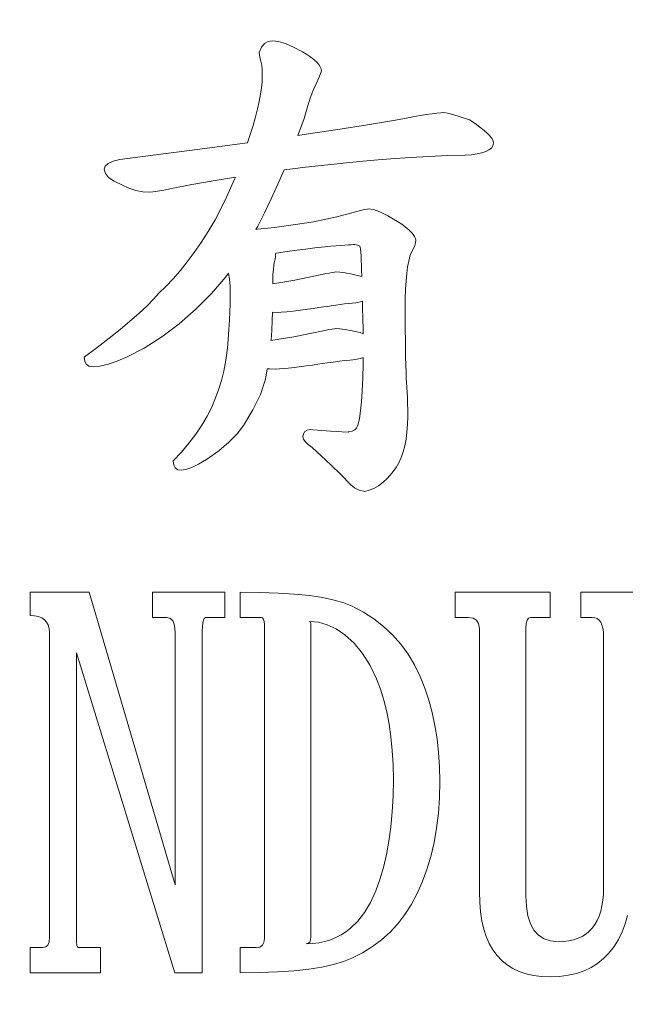
# Model space of a CAD drawing. Extents: x 5 to 3924, y 5 to 2602.
# Drawn here: x 1166 to 1171, y 518 to 527 of the extents above; entities that cross this region are included whole.
import ezdxf

# ---------------------------------------------------------------- set-up
doc = ezdxf.new("R2010")
doc.units = 0
doc.header["$LTSCALE"] = 4
doc.layers.get('Defpoints').update_dxf_attribs({"linetype": 'CONTINUOUS'})
doc.layers.add('dim', color=225, linetype='CONTINUOUS')
doc.layers.add('NRT-320RV', color=7, linetype='CONTINUOUS')
doc.styles.get("Standard").update_dxf_attribs({"font": 'romant.shx', "bigfont": 'chineset.shx'})
doc.dimstyles.get("Standard").update_dxf_attribs({"dimtxt": 2.5, "dimasz": 2.5, "dimexe": 1.25, "dimexo": 0.625, "dimtad": 1, "dimdec": 4, "dimdsep": 46, "dimlunit": 6, "dimtxsty": 'Standard', "dimcen": 2.5, "dimadec": 0, "dimazin": 0, "dimtfac": 1, "dimtdec": 4, "dimtmove": 0, "dimatfit": 3, "dimfxl": 0, "dimtolj": 1, "dimtzin": 0, "dimarcsym": 0})

# ---------------------------------------------------------------- blocks, each defined once
blk = doc.blocks.new('NRT-320RV-F')
at = {"layer": 'NRT-320RV', "color": 7, "linetype": 'Continuous', "lineweight": 15}
for p, q in [((351.7776, 333.2623), (351.7572, 333.2155)), ((351.804, 333.2955), (351.7776, 333.2623)), ((351.8373, 333.3152), (351.804, 333.2955)), ((351.8773, 333.322), (351.8373, 333.3152)), ((351.9335, 333.3159), (351.8773, 333.322)), ((351.9986, 333.2962), (351.9335, 333.3159)), ((352.0719, 333.2643), (351.9986, 333.2962)), ((352.1539, 333.2189), (352.0719, 333.2643)), ((351.7572, 333.2155), (351.7586, 333.1931)), ((351.7586, 333.1931), (351.7633, 333.1667)), ((351.7633, 333.1667), (351.7701, 333.1348)), ((352.1946, 333.1945), (352.1539, 333.2189)), ((352.2306, 333.1701), (352.1946, 333.1945)), ((352.2604, 333.147), (352.2306, 333.1701)), ((351.7701, 333.1348), (351.7796, 333.0989)), ((351.7796, 333.0989), (351.783, 333.0555)), ((352.2855, 333.1253), (352.2604, 333.147)), ((352.3045, 333.1036), (352.2855, 333.1253)), ((352.318, 333.0833), (352.3045, 333.1036)), ((352.3262, 333.0636), (352.318, 333.0833)), ((352.3289, 333.0446), (352.3262, 333.0636)), ((351.7844, 332.9958), (351.7823, 332.945)), ((351.783, 333.0555), (351.7844, 332.9958)), ((352.2787, 332.9266), (352.3085, 332.9877)), ((352.3085, 332.9877), (352.3289, 333.0446)), ((351.7776, 332.8893), (351.7688, 332.8297)), ((351.7823, 332.945), (351.7776, 332.8893)), ((352.255, 332.8744), (352.2787, 332.9266)), ((351.7688, 332.8297), (351.7566, 332.7646)), ((352.2007, 332.7144), (352.2285, 332.8032)), ((352.2285, 332.8032), (352.255, 332.8744)), ((351.7566, 332.7646), (351.741, 332.6954)), ((352.1702, 332.6066), (352.2007, 332.7144)), ((351.722, 332.6215), (351.6996, 332.5428)), ((351.741, 332.6954), (351.722, 332.6215)), ((353.1677, 332.6215), (353.0924, 332.6073)), ((353.2355, 332.6337), (353.1677, 332.6215)), ((353.2952, 332.6439), (353.2355, 332.6337)), ((353.3467, 332.6513), (353.2952, 332.6439)), ((353.3908, 332.6568), (353.3467, 332.6513)), ((353.4261, 332.6601), (353.3908, 332.6568)), ((353.4539, 332.6615), (353.4261, 332.6601)), ((353.4871, 332.6574), (353.4539, 332.6615)), ((353.5373, 332.6446), (353.4871, 332.6574)), ((353.6051, 332.6235), (353.5373, 332.6446)), ((353.6892, 332.5937), (353.6051, 332.6235)), ((351.6996, 332.5428), (351.6738, 332.4594)), ((352.1123, 332.4505), (352.1702, 332.6066)), ((352.752, 332.5483), (352.4787, 332.5049)), ((353.0083, 332.5903), (352.752, 332.5483)), ((353.0924, 332.6073), (353.0083, 332.5903)), ((353.7414, 332.5598), (353.6892, 332.5937)), ((353.7861, 332.5279), (353.7414, 332.5598)), ((353.8248, 332.4981), (353.7861, 332.5279)), ((351.6738, 332.4594), (351.6497, 332.3847)), ((352.1878, 332.4615), (352.1123, 332.4505)), ((352.4787, 332.5049), (352.1878, 332.4615)), ((353.856, 332.4703), (353.8248, 332.4981)), ((353.8797, 332.4445), (353.856, 332.4703)), ((353.8973, 332.4208), (353.8797, 332.4445)), ((351.5538, 332.3713), (351.2114, 332.3252)), ((351.6497, 332.3847), (351.5538, 332.3713)), ((353.8906, 332.3353), (353.9041, 332.3557)), ((353.9075, 332.3991), (353.8973, 332.4208)), ((353.9041, 332.3557), (353.9109, 332.3794)), ((353.9109, 332.3794), (353.9075, 332.3991)), ((350.8513, 332.2777), (350.4743, 332.2302)), ((351.2114, 332.3252), (350.8513, 332.2777)), ((353.1446, 332.2472), (353.3189, 332.2574)), ((353.3189, 332.2574), (353.4878, 332.2655)), ((353.4878, 332.2655), (353.6498, 332.2709)), ((353.6498, 332.2709), (353.7088, 332.2743)), ((353.7088, 332.2743), (353.7597, 332.2811)), ((353.7597, 332.2811), (353.8038, 332.2906)), ((353.8038, 332.2906), (353.8404, 332.3028)), ((353.8404, 332.3028), (353.8689, 332.3177)), ((353.8689, 332.3177), (353.8906, 332.3353)), ((350.34, 332.1692), (350.3312, 332.1421)), ((350.3671, 332.1929), (350.34, 332.1692)), ((350.4119, 332.2133), (350.3671, 332.1929)), ((350.4743, 332.2302), (350.4119, 332.2133)), ((352.0617, 332.1455), (352.1824, 332.1597)), ((352.1824, 332.1597), (352.3872, 332.1821)), ((352.3872, 332.1821), (352.5852, 332.2018)), ((352.5852, 332.2018), (352.7778, 332.2194)), ((352.7778, 332.2194), (352.9643, 332.235)), ((352.9643, 332.235), (353.1446, 332.2472)), ((350.3312, 332.1421), (350.3414, 332.1027)), ((350.3414, 332.1027), (350.3719, 332.0655)), ((351.484, 332.0593), (351.5369, 332.0681)), ((351.5369, 332.0681), (351.5294, 332.0485)), ((351.9288, 332.0037), (351.9858, 332.1356)), ((351.9858, 332.1356), (352.0617, 332.1455)), ((350.3719, 332.0655), (350.4221, 332.0295)), ((350.4221, 332.0295), (350.4933, 331.9963)), ((350.4933, 331.9963), (350.557, 331.9671)), ((350.951, 331.9644), (351.1381, 331.999)), ((351.1381, 331.999), (351.3158, 332.0309)), ((351.3158, 332.0309), (351.484, 332.0593)), ((351.5294, 332.0485), (351.444, 331.8566)), ((351.8671, 331.8688), (351.9288, 332.0037)), ((350.557, 331.9671), (350.6207, 331.9461)), ((350.6207, 331.9461), (350.6852, 331.9332)), ((350.6852, 331.9332), (350.7496, 331.9292)), ((350.7496, 331.9292), (350.7781, 331.9312)), ((350.7781, 331.9312), (350.8208, 331.938)), ((350.8208, 331.938), (350.8784, 331.9488)), ((350.8784, 331.9488), (350.951, 331.9644)), ((351.444, 331.8566), (351.3504, 331.6749)), ((351.8054, 331.74), (351.8671, 331.8688)), ((351.743, 331.6179), (351.8054, 331.74)), ((352.5615, 331.7264), (352.4706, 331.704)), ((352.6415, 331.7481), (352.5615, 331.7264)), ((352.6883, 331.7603), (352.6415, 331.7481)), ((352.7242, 331.7691), (352.6883, 331.7603)), ((352.7486, 331.7745), (352.7242, 331.7691)), ((352.7622, 331.7766), (352.7486, 331.7745)), ((352.8069, 331.7691), (352.7622, 331.7766)), ((352.8666, 331.7474), (352.8069, 331.7691)), ((352.9392, 331.7115), (352.8666, 331.7474)), ((353.0267, 331.6606), (352.9392, 331.7115)), ((351.3504, 331.6749), (351.2866, 331.5684)), ((351.7265, 331.5874), (351.743, 331.6179)), ((352.0692, 331.6281), (351.8976, 331.6057)), ((352.255, 331.6552), (352.0692, 331.6281)), ((352.3682, 331.6803), (352.255, 331.6552)), ((352.4706, 331.704), (352.3682, 331.6803)), ((353.0667, 331.6342), (353.0267, 331.6606)), ((353.1006, 331.6084), (353.0667, 331.6342)), ((351.2866, 331.5684), (351.2229, 331.468)), ((351.741, 331.5887), (351.7265, 331.5874)), ((351.8976, 331.6057), (351.741, 331.5887)), ((353.1297, 331.5847), (353.1006, 331.6084)), ((353.1541, 331.5623), (353.1297, 331.5847)), ((353.1724, 331.5413), (353.1541, 331.5623)), ((353.1853, 331.5216), (353.1724, 331.5413)), ((351.2229, 331.468), (351.1585, 331.3745)), ((352.4638, 331.4362), (352.4143, 331.4328)), ((352.5072, 331.4396), (352.4638, 331.4362)), ((352.5445, 331.4423), (352.5072, 331.4396)), ((352.5757, 331.4443), (352.5445, 331.4423)), ((352.6008, 331.4457), (352.5757, 331.4443)), ((352.6205, 331.447), (352.6008, 331.4457)), ((352.634, 331.447), (352.6205, 331.447)), ((352.6612, 331.443), (352.634, 331.447)), ((352.6815, 331.4314), (352.6612, 331.443)), ((353.1738, 331.4104), (353.186, 331.4389)), ((353.1935, 331.504), (353.1853, 331.5216)), ((353.186, 331.4389), (353.1935, 331.4647)), ((353.1962, 331.487), (353.1935, 331.504)), ((353.1935, 331.4647), (353.1962, 331.487)), ((351.1585, 331.3745), (351.0947, 331.2877)), ((351.9146, 331.3684), (351.9046, 331.3669)), ((351.9046, 331.3669), (351.9071, 331.3501)), ((351.9071, 331.3501), (351.9057, 331.3358)), ((351.9715, 331.3772), (351.9146, 331.3684)), ((352.0346, 331.386), (351.9715, 331.3772)), ((352.1051, 331.3955), (352.0346, 331.386)), ((352.1831, 331.4057), (352.1051, 331.3955)), ((352.2679, 331.4165), (352.1831, 331.4057)), ((352.3594, 331.428), (352.2679, 331.4165)), ((352.4143, 331.4328), (352.3594, 331.428)), ((352.6849, 331.4233), (352.6815, 331.4314)), ((352.6883, 331.4057), (352.6849, 331.4233)), ((352.691, 331.3785), (352.6883, 331.4057)), ((352.6937, 331.3426), (352.691, 331.3785)), ((353.1426, 331.3412), (353.1562, 331.3792)), ((353.1562, 331.3792), (353.1738, 331.4104)), ((351.0947, 331.2877), (351.0303, 331.207)), ((351.8901, 331.2585), (351.8861, 331.2226)), ((351.8976, 331.2904), (351.8901, 331.2585)), ((351.903, 331.3161), (351.8976, 331.2904)), ((351.9057, 331.3358), (351.903, 331.3161)), ((352.6978, 331.2144), (352.6937, 331.3426)), ((353.1209, 331.2429), (353.1311, 331.2958)), ((353.1311, 331.2958), (353.1426, 331.3412)), ((351.0303, 331.207), (350.9666, 331.1324)), ((351.4494, 331.1507), (351.4742, 331.1853)), ((351.4742, 331.1853), (351.4826, 331.1297)), ((351.884, 331.1941), (351.882, 331.1737)), ((351.882, 331.1737), (351.882, 331.0853)), ((351.8861, 331.2226), (351.884, 331.1941)), ((352.0848, 331.1188), (352.3608, 331.1785)), ((352.3608, 331.1785), (352.3987, 331.186)), ((352.3987, 331.186), (352.4279, 331.1914)), ((352.4279, 331.1914), (352.4476, 331.1948)), ((352.4476, 331.1948), (352.4591, 331.1961)), ((352.4591, 331.1961), (352.4964, 331.1941)), ((352.4964, 331.1941), (352.5466, 331.1866)), ((352.5466, 331.1866), (352.6096, 331.1751)), ((352.6096, 331.1751), (352.6856, 331.1581)), ((352.6998, 331.153), (352.6978, 331.2144)), ((353.1067, 331.1127), (353.1128, 331.1819)), ((353.1128, 331.1819), (353.1209, 331.2429)), ((350.9666, 331.1324), (350.9022, 331.0646)), ((351.3185, 330.9968), (351.4494, 331.1507)), ((351.4826, 331.1297), (351.4901, 331.0632)), ((351.882, 331.0853), (352.0848, 331.1188)), ((352.6856, 331.1581), (352.6998, 331.153)), ((353.1019, 331.0368), (353.1067, 331.1127)), ((350.8377, 331.0029), (350.7842, 330.9445)), ((350.9022, 331.0646), (350.8377, 331.0029)), ((351.1768, 330.8577), (351.3185, 330.9968)), ((351.4901, 331.0632), (351.4887, 330.9039)), ((353.0992, 330.9527), (353.1019, 331.0368)), ((350.7842, 330.9445), (350.7218, 330.8822)), ((351.4887, 330.9039), (351.4833, 330.756)), ((352.4604, 330.8903), (352.4414, 330.8876)), ((352.5418, 330.9011), (352.4604, 330.8903)), ((352.6442, 330.912), (352.5418, 330.9011)), ((352.6971, 330.9242), (352.6442, 330.912)), ((352.7058, 330.9268), (352.6971, 330.9242)), ((352.7073, 330.8686), (352.7058, 330.9268)), ((353.0985, 330.8605), (353.0992, 330.9527)), ((350.6492, 330.815), (350.5678, 330.7438)), ((350.7218, 330.8822), (350.6492, 330.815)), ((351.0188, 330.7194), (351.1768, 330.8577)), ((351.8785, 330.8249), (351.8759, 330.7499)), ((351.92, 330.8238), (351.8785, 330.8249)), ((351.9593, 330.8252), (351.92, 330.8238)), ((352.0088, 330.8286), (351.9593, 330.8252)), ((352.0678, 330.8347), (352.0088, 330.8286)), ((352.137, 330.8428), (352.0678, 330.8347)), ((352.1994, 330.8523), (352.137, 330.8428)), ((352.255, 330.8605), (352.1994, 330.8523)), ((352.3051, 330.8679), (352.255, 330.8605)), ((352.3485, 330.874), (352.3051, 330.8679)), ((352.3858, 330.8794), (352.3485, 330.874)), ((352.417, 330.8842), (352.3858, 330.8794)), ((352.4414, 330.8876), (352.417, 330.8842)), ((352.7093, 330.7655), (352.7073, 330.8686)), ((353.0985, 330.7567), (353.0985, 330.8605)), ((350.5678, 330.7438), (350.4763, 330.6679)), ((350.8594, 330.5987), (351.0188, 330.7194)), ((351.4833, 330.756), (351.4751, 330.6204)), ((351.8759, 330.7499), (351.8712, 330.657)), ((352.7107, 330.6692), (352.7093, 330.7655)), ((353.0992, 330.6604), (353.0985, 330.7567)), ((350.4763, 330.6679), (350.3759, 330.5872)), ((351.4751, 330.6204), (351.4636, 330.4963)), ((351.8712, 330.657), (351.8651, 330.5702)), ((352.0753, 330.598), (352.3587, 330.6577)), ((352.3587, 330.6577), (352.3974, 330.6652)), ((352.3974, 330.6652), (352.4272, 330.6706)), ((352.4272, 330.6706), (352.4476, 330.674)), ((352.4476, 330.674), (352.4591, 330.6753)), ((352.4591, 330.6753), (352.4964, 330.6733)), ((352.4964, 330.6733), (352.5466, 330.6658)), ((352.5466, 330.6658), (352.6096, 330.6543)), ((352.6096, 330.6543), (352.6856, 330.6374)), ((352.6856, 330.6374), (352.7113, 330.6281)), ((352.7113, 330.6281), (352.7107, 330.6692)), ((353.0999, 330.5702), (353.0992, 330.6604)), ((350.3759, 330.5872), (350.2661, 330.5024)), ((350.6994, 330.4963), (350.8594, 330.5987)), ((351.8644, 330.564), (352.0753, 330.598)), ((351.8651, 330.5702), (351.8644, 330.564)), ((353.1006, 330.4868), (353.0999, 330.5702)), ((350.2661, 330.5024), (350.1467, 330.4129)), ((350.5373, 330.4122), (350.6994, 330.4963)), ((351.4636, 330.4963), (351.4487, 330.3844)), ((353.1019, 330.4109), (353.1006, 330.4868)), ((350.1467, 330.4129), (350.1522, 330.3736)), ((350.1522, 330.3736), (350.1678, 330.3458)), ((350.3597, 330.3458), (350.4424, 330.3736)), ((350.4424, 330.3736), (350.5373, 330.4122)), ((351.4487, 330.3844), (351.4304, 330.2847)), ((352.2455, 330.3397), (352.2963, 330.3471)), ((352.2963, 330.3471), (352.3411, 330.3532)), ((352.3411, 330.3532), (352.3797, 330.3587)), ((352.3797, 330.3587), (352.4116, 330.3634)), ((352.4116, 330.3634), (352.4374, 330.3668)), ((352.4374, 330.3668), (352.4564, 330.3695)), ((352.4564, 330.3695), (352.495, 330.3749)), ((352.495, 330.3749), (352.5391, 330.3804)), ((352.5391, 330.3804), (352.5893, 330.3858)), ((352.5893, 330.3858), (352.6442, 330.3912)), ((352.6442, 330.3912), (352.6971, 330.4034)), ((352.6971, 330.4034), (352.7116, 330.4077)), ((352.7113, 330.3492), (352.7086, 330.2183)), ((352.7116, 330.4077), (352.7113, 330.3492)), ((353.104, 330.341), (353.1019, 330.4109)), ((350.1678, 330.3458), (350.1942, 330.3288)), ((350.1942, 330.3288), (350.2308, 330.3234)), ((350.2308, 330.3234), (350.2891, 330.3288)), ((350.2891, 330.3288), (350.3597, 330.3458)), ((351.4304, 330.2847), (351.4087, 330.1966)), ((351.8128, 330.2095), (351.8301, 330.3061)), ((351.8301, 330.3061), (351.8501, 330.3044)), ((351.8501, 330.3044), (351.9024, 330.3031)), ((351.9024, 330.3031), (351.9424, 330.3044)), ((351.9424, 330.3044), (351.9932, 330.3078)), ((351.9932, 330.3078), (352.0536, 330.3139)), ((352.0536, 330.3139), (352.1241, 330.322)), ((352.1241, 330.322), (352.1878, 330.3315)), ((352.1878, 330.3315), (352.2455, 330.3397)), ((353.106, 330.2786), (353.104, 330.341)), ((353.108, 330.2224), (353.106, 330.2786)), ((351.4087, 330.1966), (351.3836, 330.12)), ((351.7667, 330.0691), (351.8128, 330.2095)), ((352.7086, 330.2183), (352.7039, 330.103)), ((353.1182, 330.044), (353.108, 330.2224)), ((351.3836, 330.12), (351.3551, 330.0366)), ((352.7039, 330.103), (352.6971, 330.0027)), ((351.3551, 330.0366), (351.3192, 329.9532)), ((351.6989, 329.9274), (351.7667, 330.0691)), ((352.6971, 330.0027), (352.689, 329.9186)), ((353.1216, 329.867), (353.1182, 330.044)), ((351.3192, 329.9532), (351.2771, 329.8697)), ((351.6108, 329.785), (351.6989, 329.9274)), ((352.689, 329.9186), (352.6788, 329.8494)), ((351.2771, 329.8697), (351.2283, 329.787)), ((352.6788, 329.8494), (352.6666, 329.7965)), ((353.1202, 329.7924), (353.1216, 329.867)), ((351.2283, 329.787), (351.1727, 329.7043)), ((351.5538, 329.7077), (351.6108, 329.785)), ((352.175, 329.7287), (352.1621, 329.7077)), ((352.196, 329.7416), (352.175, 329.7287)), ((352.2251, 329.7457), (352.196, 329.7416)), ((352.2489, 329.7443), (352.2251, 329.7457)), ((352.2909, 329.7416), (352.2489, 329.7443)), ((352.413, 329.7328), (352.2909, 329.7416)), ((352.5147, 329.7267), (352.413, 329.7328)), ((352.5735, 329.7237), (352.5147, 329.7267)), ((352.5784, 329.724), (352.5735, 329.7237)), ((352.611, 329.7314), (352.5784, 329.724)), ((352.6354, 329.7423), (352.611, 329.7314)), ((352.6523, 329.7585), (352.6354, 329.7423)), ((352.6666, 329.7965), (352.6523, 329.7585)), ((353.1067, 329.6575), (353.1148, 329.7226)), ((353.1148, 329.7226), (353.1202, 329.7924)), ((351.1727, 329.7043), (351.1103, 329.6216)), ((351.3836, 329.5504), (351.4779, 329.6297)), ((351.4779, 329.6297), (351.5538, 329.7077)), ((352.1621, 329.7077), (352.158, 329.6785)), ((352.158, 329.6785), (352.1634, 329.6589)), ((352.1634, 329.6589), (352.179, 329.6358)), ((352.179, 329.6358), (352.2055, 329.61)), ((353.0951, 329.5965), (353.1067, 329.6575)), ((351.0418, 329.5395), (350.9659, 329.4575)), ((351.1103, 329.6216), (351.0418, 329.5395)), ((351.2704, 329.4697), (351.3836, 329.5504)), ((352.2055, 329.61), (352.2421, 329.5809)), ((352.2421, 329.5809), (352.3268, 329.5056)), ((353.0619, 329.4887), (353.0802, 329.5402)), ((353.0802, 329.5402), (353.0951, 329.5965)), ((350.9659, 329.4575), (350.9706, 329.4195)), ((351.1985, 329.4269), (351.2704, 329.4697)), ((352.3268, 329.5056), (352.415, 329.4229)), ((353.0409, 329.4412), (353.0619, 329.4887)), ((350.9706, 329.4195), (350.9842, 329.393)), ((350.9842, 329.393), (351.0073, 329.3768)), ((351.0073, 329.3768), (351.0391, 329.3713)), ((351.0391, 329.3713), (351.0825, 329.3774)), ((351.0825, 329.3774), (351.1354, 329.3958)), ((351.1354, 329.3958), (351.1985, 329.4269)), ((352.415, 329.4229), (352.5052, 329.334)), ((352.9765, 329.3456), (353.0158, 329.3985)), ((353.0158, 329.3985), (353.0409, 329.4412)), ((352.5052, 329.334), (352.5988, 329.2378)), ((352.8537, 329.2296), (352.8958, 329.2615)), ((352.8958, 329.2615), (352.9365, 329.3001)), ((352.9365, 329.3001), (352.9765, 329.3456)), ((352.5988, 329.2378), (352.6313, 329.2093)), ((352.6313, 329.2093), (352.6754, 329.1896)), ((352.6754, 329.1896), (352.7282, 329.178)), ((352.7282, 329.178), (352.7676, 329.1876)), ((352.7676, 329.1876), (352.811, 329.2052)), ((352.811, 329.2052), (352.8537, 329.2296)), ((349.649, 328.25), (349.649, 328.0361)), ((350.194, 328.25), (349.649, 328.25)), ((350.9823, 325.5594), (350.194, 328.25)), ((350.7752, 328.25), (350.7752, 328.0183)), ((351.4395, 328.25), (350.7752, 328.25)), ((351.4395, 328.0183), (351.4395, 328.25)), ((351.7638, 328.248), (351.5812, 328.25)), ((351.5812, 328.25), (351.5812, 328.0183)), ((351.9307, 328.2418), (351.7638, 328.248)), ((352.082, 328.2323), (351.9307, 328.2418)), ((352.2183, 328.2187), (352.082, 328.2323)), ((352.3395, 328.2003), (352.2183, 328.2187)), ((352.4452, 328.1785), (352.3395, 328.2003)), ((352.5351, 328.1533), (352.4452, 328.1785)), ((353.5584, 328.25), (353.5584, 328.0183)), ((354.4306, 328.25), (353.5584, 328.25)), ((354.4306, 328.0183), (354.4306, 328.25)), ((354.7147, 328.25), (354.7147, 328.0183)), ((355.379, 328.25), (354.7147, 328.25)), ((352.61, 328.1233), (352.5351, 328.1533)), ((352.7143, 328.0681), (352.61, 328.1233)), ((349.649, 328.0361), (349.6905, 328.0333)), ((349.6905, 328.0333), (349.7266, 328.0265)), ((349.7266, 328.0265), (349.7573, 328.0143)), ((349.7573, 328.0143), (349.7825, 327.9972)), ((349.7825, 327.9972), (349.8016, 327.9754)), ((350.7752, 328.0183), (350.9074, 328.0183)), ((350.9074, 328.0183), (350.9401, 328.0095)), ((350.9401, 328.0095), (350.9639, 327.9843)), ((351.2399, 327.9843), (351.2494, 328.0095)), ((351.2494, 328.0095), (351.263, 328.0183)), ((351.263, 328.0183), (351.4395, 328.0183)), ((351.5812, 328.0183), (351.7734, 328.0183)), ((351.7734, 328.0183), (351.787, 328.0143)), ((351.787, 328.0143), (351.7965, 328.002)), ((351.7965, 328.002), (351.802, 327.9822)), ((352.811, 328.0061), (352.7143, 328.0681)), ((352.9003, 327.9359), (352.811, 328.0061)), ((353.5584, 328.0183), (353.6763, 328.0183)), ((353.6763, 328.0183), (353.722, 328.0122)), ((353.722, 328.0122), (353.7547, 327.9931)), ((353.7547, 327.9931), (353.7737, 327.9618)), ((354.2105, 327.9618), (354.2193, 327.9931)), ((354.2193, 327.9931), (354.2336, 328.0122)), ((354.2336, 328.0122), (354.2541, 328.0183)), ((354.2541, 328.0183), (354.4306, 328.0183)), ((354.7147, 328.0183), (354.8175, 328.0183)), ((354.8175, 328.0183), (354.8421, 328.0156)), ((354.8421, 328.0156), (354.8632, 328.0074)), ((354.8632, 328.0074), (354.8809, 327.9938)), ((354.8809, 327.9938), (354.8959, 327.9754)), ((349.8016, 327.9754), (349.8159, 327.9489)), ((349.8159, 327.9489), (349.8241, 327.9175)), ((349.8241, 327.9175), (349.8268, 327.8814)), ((350.9639, 327.9843), (350.9776, 327.9414)), ((350.9776, 327.9414), (350.9823, 327.8814)), ((351.2317, 327.8814), (351.2337, 327.9414)), ((351.2337, 327.9414), (351.2399, 327.9843)), ((351.802, 327.9822), (351.804, 327.9536)), ((351.804, 327.9536), (351.804, 325.0648)), ((352.3, 327.9747), (352.2176, 327.9822)), ((352.2176, 327.9822), (352.2278, 327.9754)), ((352.2278, 327.9754), (352.2312, 327.9536)), ((352.2312, 327.9536), (352.2312, 325.0777)), ((352.3818, 327.9516), (352.3, 327.9747)), ((352.4629, 327.9134), (352.3818, 327.9516)), ((352.5426, 327.8596), (352.4629, 327.9134)), ((352.982, 327.8582), (352.9003, 327.9359)), ((353.7737, 327.9618), (353.7806, 327.9175)), ((353.7806, 327.9175), (353.7806, 325.4933)), ((354.2078, 327.9175), (354.2105, 327.9618)), ((354.2078, 325.4572), (354.2078, 327.9175)), ((354.8959, 327.9754), (354.9068, 327.9509)), ((354.9068, 327.9509), (354.915, 327.9209)), ((354.915, 327.9209), (354.9204, 327.8862)), ((349.8268, 327.8814), (349.8268, 325.0777)), ((350.9823, 327.8814), (350.9823, 325.5594)), ((351.2317, 324.75), (351.2317, 327.8814)), ((352.6284, 327.7812), (352.5426, 327.8596)), ((353.057, 327.7737), (352.982, 327.8582)), ((354.9204, 327.8862), (354.9218, 327.8453)), ((354.9218, 327.8453), (354.9218, 325.5342)), ((352.7061, 327.6872), (352.6284, 327.7812)), ((353.1244, 327.6811), (353.057, 327.7737)), ((350.0762, 325.0777), (350.0762, 327.6934)), ((350.0762, 327.6934), (350.9803, 324.75)), ((352.7756, 327.5775), (352.7061, 327.6872)), ((353.1844, 327.5816), (353.1244, 327.6811)), ((352.8362, 327.4528), (352.7756, 327.5775)), ((353.2375, 327.474), (353.1844, 327.5816)), ((352.8723, 327.3581), (352.8362, 327.4528)), ((353.2798, 327.3677), (353.2375, 327.474)), ((353.3159, 327.258), (353.2798, 327.3677)), ((352.903, 327.2573), (352.8723, 327.3581)), ((352.9296, 327.1503), (352.903, 327.2573)), ((353.3466, 327.1435), (353.3159, 327.258)), ((352.9514, 327.0379), (352.9296, 327.1503)), ((353.3718, 327.025), (353.3466, 327.1435)), ((352.9677, 326.9187), (352.9514, 327.0379)), ((353.3915, 326.9023), (353.3718, 327.025)), ((352.98, 326.794), (352.9677, 326.9187)), ((353.4058, 326.7756), (353.3915, 326.9023)), ((352.9868, 326.6639), (352.98, 326.794)), ((353.414, 326.6441), (353.4058, 326.7756)), ((352.9895, 326.5269), (352.9868, 326.6639)), ((353.4167, 326.5092), (353.414, 326.6441)), ((352.9868, 326.3757), (352.9895, 326.5269)), ((353.4133, 326.3607), (353.4167, 326.5092)), ((352.9793, 326.2312), (352.9868, 326.3757)), ((353.4038, 326.2176), (353.4133, 326.3607)), ((352.9671, 326.0929), (352.9793, 326.2312)), ((353.3874, 326.08), (353.4038, 326.2176)), ((352.9493, 325.9621), (352.9671, 326.0929)), ((353.3643, 325.9478), (353.3874, 326.08)), ((352.9269, 325.8374), (352.9493, 325.9621)), ((353.335, 325.8211), (353.3643, 325.9478)), ((352.8989, 325.7195), (352.9269, 325.8374)), ((353.2989, 325.6998), (353.335, 325.8211)), ((352.8662, 325.6085), (352.8989, 325.7195)), ((353.2559, 325.5839), (353.2989, 325.6998)), ((352.8287, 325.5042), (352.8662, 325.6085)), ((353.2069, 325.4736), (353.2559, 325.5839)), ((352.7797, 325.3966), (352.8287, 325.5042)), ((353.1544, 325.3761), (353.2069, 325.4736)), ((353.7806, 325.4933), (353.7833, 325.3986)), ((354.2125, 325.3584), (354.2078, 325.4572)), ((354.9204, 325.4736), (354.915, 325.4177)), ((354.9218, 325.5342), (354.9204, 325.4736)), ((352.7245, 325.3039), (352.7797, 325.3966)), ((353.0958, 325.2855), (353.1544, 325.3761)), ((353.7833, 325.3986), (353.7908, 325.3107)), ((354.915, 325.4177), (354.9075, 325.3652)), ((352.6639, 325.2249), (352.7245, 325.3039)), ((353.0304, 325.2017), (353.0958, 325.2855)), ((353.7908, 325.3107), (353.8037, 325.2283)), ((354.2262, 325.2733), (354.2125, 325.3584)), ((354.8959, 325.3162), (354.8809, 325.2719)), ((354.9075, 325.3652), (354.8959, 325.3162)), ((355.1214, 325.199), (355.1432, 325.2767)), ((352.5964, 325.1602), (352.6639, 325.2249)), ((352.9589, 325.1247), (353.0304, 325.2017)), ((353.8037, 325.2283), (353.8214, 325.1527)), ((354.25, 325.2004), (354.2262, 325.2733)), ((354.2827, 325.1418), (354.25, 325.2004)), ((354.8421, 325.1935), (354.8182, 325.1608)), ((354.8632, 325.231), (354.8421, 325.1935)), ((354.8809, 325.2719), (354.8632, 325.231)), ((355.0935, 325.1261), (355.1214, 325.199)), ((352.4615, 325.0736), (352.5092, 325.0982)), ((352.5092, 325.0982), (352.5542, 325.1268)), ((352.5542, 325.1268), (352.5964, 325.1602)), ((352.8812, 325.0546), (352.9589, 325.1247)), ((353.8214, 325.1527), (353.8439, 325.0825)), ((354.3243, 325.0954), (354.2827, 325.1418)), ((354.3754, 325.0627), (354.3243, 325.0954)), ((354.7596, 325.1063), (354.7256, 325.0845)), ((354.7903, 325.1315), (354.7596, 325.1063)), ((354.8182, 325.1608), (354.7903, 325.1315)), ((355.0587, 325.0573), (355.0935, 325.1261)), ((349.8118, 325.0055), (349.7934, 324.9878)), ((349.8234, 325.0355), (349.8118, 325.0055)), ((349.8268, 325.0777), (349.8234, 325.0355)), ((350.0775, 325.0355), (350.0762, 325.0777)), ((350.0803, 325.0055), (350.0775, 325.0355)), ((350.0857, 324.9878), (350.0803, 325.0055)), ((351.7993, 325.0287), (351.7856, 325.0028)), ((351.804, 325.0648), (351.7993, 325.0287)), ((352.2074, 325.0219), (352.1883, 325.0178)), ((352.1883, 325.0178), (352.2476, 325.0198)), ((352.2203, 325.0328), (352.2074, 325.0219)), ((352.2285, 325.0518), (352.2203, 325.0328)), ((352.2312, 325.0777), (352.2285, 325.0518)), ((352.2476, 325.0198), (352.3048, 325.0266)), ((352.3048, 325.0266), (352.36, 325.0375)), ((352.36, 325.0375), (352.4118, 325.0532)), ((352.4118, 325.0532), (352.4615, 325.0736)), ((352.7967, 324.9905), (352.8812, 325.0546)), ((353.8439, 325.0825), (353.8719, 325.0184)), ((353.8719, 325.0184), (353.9052, 324.9605)), ((354.436, 325.043), (354.3754, 325.0627)), ((354.5062, 325.0362), (354.436, 325.043)), ((354.5566, 325.0382), (354.5062, 325.0362)), ((354.6036, 325.0437), (354.5566, 325.0382)), ((354.6472, 325.0539), (354.6036, 325.0437)), ((354.6881, 325.0675), (354.6472, 325.0539)), ((354.7256, 325.0845), (354.6881, 325.0675)), ((355.0185, 324.9926), (355.0587, 325.0573)), ((349.649, 324.9817), (349.649, 324.75)), ((349.7668, 324.9817), (349.649, 324.9817)), ((349.7934, 324.9878), (349.7668, 324.9817)), ((350.0925, 324.9817), (350.0857, 324.9878)), ((350.2983, 324.9817), (350.0925, 324.9817)), ((350.2983, 324.75), (350.2983, 324.9817)), ((351.5812, 324.9817), (351.5812, 324.75)), ((351.7291, 324.9817), (351.5812, 324.9817)), ((351.7618, 324.9871), (351.7291, 324.9817)), ((351.7856, 325.0028), (351.7618, 324.9871)), ((352.6094, 324.8842), (352.7061, 324.934)), ((352.7061, 324.934), (352.7967, 324.9905)), ((353.9052, 324.9605), (353.9434, 324.9088)), ((354.9218, 324.8808), (354.9715, 324.9319)), ((354.9715, 324.9319), (355.0185, 324.9926)), ((352.3327, 324.8025), (352.4397, 324.8256)), ((352.4397, 324.8256), (352.5317, 324.8529)), ((352.5317, 324.8529), (352.6094, 324.8842)), ((353.9434, 324.9088), (353.9863, 324.8631)), ((353.9863, 324.8631), (354.0347, 324.8236)), ((354.0347, 324.8236), (354.0885, 324.7902)), ((354.808, 324.7991), (354.8673, 324.8365)), ((354.8673, 324.8365), (354.9218, 324.8808)), ((349.649, 324.75), (350.2983, 324.75)), ((350.9803, 324.75), (351.2317, 324.75)), ((351.5812, 324.75), (351.7604, 324.752)), ((351.7604, 324.752), (351.9253, 324.7582)), ((351.9253, 324.7582), (352.0759, 324.7691)), ((352.0759, 324.7691), (352.2115, 324.7834)), ((352.2115, 324.7834), (352.3327, 324.8025)), ((354.0885, 324.7902), (354.1471, 324.7629)), ((354.1471, 324.7629), (354.2105, 324.7411)), ((354.2105, 324.7411), (354.2793, 324.7262)), ((354.5975, 324.7275), (354.6731, 324.7445)), ((354.6731, 324.7445), (354.7433, 324.7684)), ((354.7433, 324.7684), (354.808, 324.7991)), ((354.2793, 324.7262), (354.3529, 324.7166)), ((354.3529, 324.7166), (354.4319, 324.7139)), ((354.4319, 324.7139), (354.5171, 324.7173)), ((354.5171, 324.7173), (354.5975, 324.7275))]:
    blk.add_line(p, q, dxfattribs=at)
blk = doc.blocks.new('*D35')
at = {"layer": 'Defpoints', "color": 0}
for p in [(1320.1444, 578.9624), (980.1444, 193.9624), (1455.9658, 193.9624)]:
    blk.add_point(p, dxfattribs=at)
at = {"layer": 'dim', "color": 225, "lineweight": -2}
for p, q in [((1323.8944, 578.9624), (1459.7158, 578.9624)), ((1455.9658, 566.4624), (1455.9658, 206.4624)), ((983.8944, 193.9624), (1459.7158, 193.9624))]:
    blk.add_line(p, q, dxfattribs=at)
at = {"layer": 'dim', "color": 225}
for points in [[(1453.8824, 566.4624), (1458.0491, 566.4624), (1455.9658, 578.9624)], [(1453.8824, 206.4624), (1458.0491, 206.4624), (1455.9658, 193.9624)]]:
    blk.add_solid(points, dxfattribs=at)
at = {"layer": 'dim', "color": 220, "insert": (1444.7158, 390.4982), "char_height": 15, "attachment_point": 5, "rotation": 90}
blk.add_mtext('\\A1;385', dxfattribs=at)
blk = doc.blocks.new('_None')

msp = doc.modelspace()

# ---------------------------------------------------------------- block references
at = {"layer": 'NRT-320RV', "color": 7, "linetype": 'Continuous'}
msp.add_blockref('NRT-320RV-F', (816.1444, 193.9624), dxfattribs=at)

# ---------------------------------------------------------------- dimensions: what is measured, and where the dimension line sits
at = {"layer": 'dim', "color": 220}
dim = msp.add_linear_dim(base=(1455.9658, 193.9624), p1=(1320.1444, 578.9624), p2=(980.1444, 193.9624), angle=90, dimstyle='Standard', override={"dimscale": 5, "dimtxt": 3, "dimexe": 0.75, "dimexo": 0.75, "dimgap": 0.75, "dimtad": 3, "dimdec": 2, "dimlunit": 2, "dimblk1": 'None', "dimcen": 0, "dimclrd": 225, "dimclre": 225, "dimclrt": 220, "dimadec": 2, "dimazin": 2, "dimtp": 0.04, "dimtfac": 0.6, "dimtdec": 2, "dimtofl": 0, "dimatfit": 2, "dimtzin": 8}, dxfattribs=at)
dim.commit()
dim.dimension.update_dxf_attribs({"geometry": '*D35', "text_midpoint": (1455.9658, 390.4982), "dimtype": 160})

doc.saveas('drawing.dxf')
